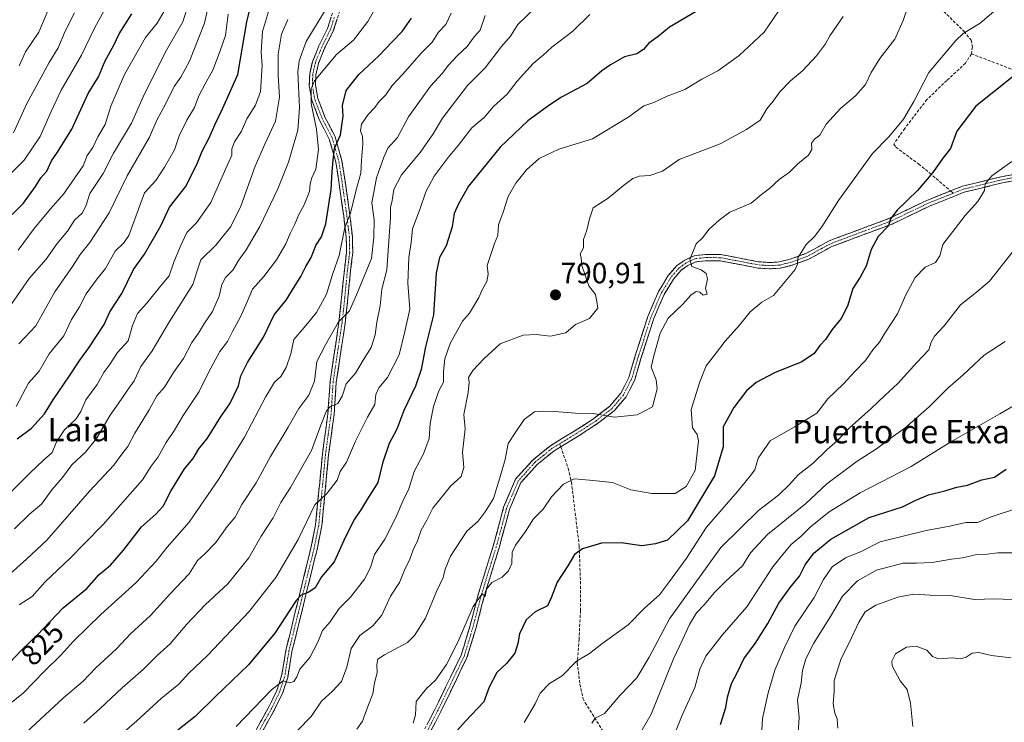
# Model space of a CAD drawing. Units: metres. Extents: x 569916 to 573365, y 4728786 to 4731134.
# Drawn here: x 572495 to 572831, y 4730360 to 4730600 of the extents above; entities that cross this region are included whole.
import ezdxf
from ezdxf.enums import TextEntityAlignment as Align

# ---------------------------------------------------------------- set-up
doc = ezdxf.new("R2010")
doc.units = ezdxf.units.M
doc.header["$MEASUREMENT"] = 0
doc.linetypes.add('TRAZO_Y_PUNTO', pattern=[1, 0.5, -0.25, 0, -0.25])
doc.linetypes.add('TRAZOSX2', pattern=[1.5, 1, -0.5])
for name, color, linetype, lineweight in [('Camino', 19, 'TRAZOSX2', 0), ('Camino Cxs', 19, 'Continuous', 0), ('Camino eje', 19, 'TRAZO_Y_PUNTO', 0), ('Carátula', 7, 'Continuous', 5), ('Curva de nivel maestra', 36, 'Continuous', 30), ('Curva de nivel normal', 36, 'Continuous', 0), ('Punto de cota en terreno', 7, 'Continuous', 0), ('Rótulo de curva de nivel directora', 19, 'Continuous', 0), ('Rótulo de punto de cota en terreno', 19, 'Continuous', 0), ('Senda', 19, 'TRAZOSX2', 0), ('Texto cartográfico', 19, 'Continuous', 0)]:
    doc.layers.add(name, color=color, linetype=linetype, lineweight=lineweight)
doc.styles.add('Arial', font='txt', dxfattribs={"height": 0.2})

# ---------------------------------------------------------------- blocks, each defined once
blk = doc.blocks.new('*U200')
at = {"layer": 'Curva de nivel normal', "color": 36, "linetype": 'Continuous', "lineweight": 0}
blk.add_polyline3d([(572493.14, 4730561.14, 885), (572497.77, 4730571.14, 885), (572505.33, 4730585.14, 885), (572508.42, 4730590.14, 885), (572510.79, 4730595.81, 885), (572513.96, 4730602.14, 885)], dxfattribs=at)
blk = doc.blocks.new('*U208')
at = {"layer": 'Curva de nivel normal', "color": 36, "linetype": 'Continuous', "lineweight": 0}
blk.add_polyline3d([(572504.9, 4730602.81, 890), (572501.78, 4730595.49, 890), (572497.32, 4730588.85, 890), (572495.12, 4730584.08, 890)], dxfattribs=at)
blk = doc.blocks.new('*U210')
at = {"layer": 'Curva de nivel maestra', "color": 36, "linetype": 'Continuous', "lineweight": 30}
blk.add_polyline3d([(572734.42, 4730359.32, 750), (572736.21, 4730365.18, 750), (572736.82, 4730368.66, 750), (572738.18, 4730373.36, 750), (572740.17, 4730377.19, 750), (572742.33, 4730381.78, 750), (572746.28, 4730386.99, 750), (572750.58, 4730393.81, 750), (572754.35, 4730400.78, 750), (572758.18, 4730406.14, 750), (572761.36, 4730409.92, 750), (572763.34, 4730413.8, 750), (572766.31, 4730417.78, 750), (572772.12, 4730422.61, 750), (572785.1, 4730429.94, 750), (572796.47, 4730433.62, 750), (572800.88, 4730435.79, 750), (572805.38, 4730437.66, 750), (572810.99, 4730439.05, 750), (572815.04, 4730440.35, 750), (572818.67, 4730441, 750), (572823.64, 4730442.86, 750), (572827.86, 4730443.75, 750), (572831.94, 4730446.41, 750)], dxfattribs=at)
blk = doc.blocks.new('5PATER')
at = {"layer": 'Carátula', "linetype": 'Continuous', "lineweight": 5}
h = blk.add_hatch(color=250, dxfattribs=at)
edge = h.paths.add_edge_path()
edge.add_ellipse((0, 0.01), major_axis=(-1.33, -1.34), ratio=0.999422, start_angle=0, end_angle=360)

msp = doc.modelspace()

# ---------------------------------------------------------------- linework, layer by layer
at = {"layer": 'Camino', "color": 19, "linetype": 'TRAZOSX2', "lineweight": 0}
for points in [[(572570.1, 4730346.99), (572580.31, 4730365.35), (572583.05, 4730370.99), (572584.67, 4730375.93), (572586.12, 4730384.67), (572594.67, 4730419.55), (572596.27, 4730427.48), (572598.58, 4730451.61), (572600.47, 4730465.34), (572601.2, 4730476.35), (572604.22, 4730496.54), (572605.14, 4730504.95), (572606.07, 4730514.36), (572606.82, 4730520.39), (572606.72, 4730525.58), (572605.85, 4730532.86), (572604.42, 4730542.91), (572603.17, 4730551.17), (572600.93, 4730559.07), (572597.5, 4730565.7), (572594.96, 4730572.31), (572594.09, 4730577.24), (572594.24, 4730581.26), (572595.16, 4730585.44), (572597.41, 4730590.89), (572600.33, 4730596.77), (572602.89, 4730604.72)], [(572604.97, 4730604.21), (572602.31, 4730595.97), (572599.35, 4730590), (572597.2, 4730584.8), (572596.36, 4730580.99), (572596.23, 4730577.38), (572597.03, 4730572.88), (572599.45, 4730566.57), (572602.92, 4730559.86), (572605.26, 4730551.63), (572606.53, 4730543.22), (572607.96, 4730533.14), (572608.85, 4730525.73), (572608.95, 4730520.28), (572608.19, 4730514.13), (572607.26, 4730504.73), (572606.34, 4730496.27), (572603.32, 4730476.12), (572602.6, 4730465.12), (572600.7, 4730451.36), (572598.39, 4730427.16), (572596.76, 4730419.08), (572588.21, 4730384.24), (572586.75, 4730375.42), (572585.03, 4730370.18), (572582.2, 4730364.36), (572572, 4730346.01)], [(572812.91, 4730541.35), (572816.95, 4730542.96), (572830.19, 4730546.2), (572841.2, 4730548.31), (572851, 4730549.1), (572860.76, 4730548.77), (572875.93, 4730547.45), (572895.47, 4730547.58), (572908.7, 4730547.68), (572918.06, 4730546.84)], [(572841.49, 4730546.19), (572830.64, 4730544.11), (572817.61, 4730540.92), (572805.73, 4730536.19), (572792.96, 4730530.05), (572772.39, 4730522.39), (572764.61, 4730518.12), (572758.77, 4730515.99), (572754.77, 4730515), (572751.18, 4730514.79), (572747.15, 4730515.07), (572734.34, 4730517.51), (572729.32, 4730517.56), (572725.98, 4730517.18), (572723.3, 4730515.89), (572721.02, 4730514.28), (572718.33, 4730511.21), (572715.19, 4730506.07), (572711.67, 4730497.82), (572707.29, 4730484.15), (572705.14, 4730476.92), (572702.18, 4730471.14), (572698.14, 4730466.37), (572692.49, 4730462), (572685.81, 4730457.69), (572679.91, 4730454.1)], [(572630.1, 4730351.19), (572636.94, 4730364.47), (572645.91, 4730382.96), (572648.91, 4730392.74), (572651.84, 4730404.04), (572656.86, 4730420.23), (572660.42, 4730433.45), (572664.51, 4730443.06), (572670.34, 4730449.56), (572676.37, 4730454.45), (572684.67, 4730459.5), (572691.25, 4730463.75), (572696.65, 4730467.93), (572700.39, 4730472.34), (572703.14, 4730477.72), (572705.24, 4730484.78), (572709.66, 4730498.57), (572713.28, 4730507.05), (572716.6, 4730512.48), (572719.57, 4730515.89), (572722.21, 4730517.74), (572725.38, 4730519.27), (572729.21, 4730519.7), (572734.55, 4730519.65), (572747.43, 4730517.2), (572751.19, 4730516.93), (572754.45, 4730517.12), (572758.14, 4730518.04), (572763.72, 4730520.08), (572771.5, 4730524.34), (572792.12, 4730532.02), (572804.87, 4730538.15), (572812.91, 4730541.35)], [(572679.91, 4730454.1), (572677.61, 4730452.7), (572671.82, 4730448.01), (572666.34, 4730441.89), (572662.45, 4730432.75), (572658.91, 4730419.63), (572653.9, 4730403.46), (572650.97, 4730392.16), (572647.91, 4730382.18), (572638.85, 4730363.52), (572631.97, 4730350.16)]]:
    msp.add_lwpolyline(points, dxfattribs=at)
at = {"layer": 'Camino Cxs', "color": 19, "linetype": 'Continuous', "lineweight": 0}
for points in [[(572576.23, 4730358.01, 792.26), (572578.27, 4730361.68, 793), (572580.31, 4730365.35, 793.54), (572581.68, 4730368.17, 793.69), (572583.05, 4730370.99, 794.52), (572583.86, 4730373.46, 795.19), (572584.67, 4730375.93, 795.57), (572585.4, 4730380.3, 796.24), (572586.12, 4730384.67, 796.77), (572587.19, 4730389.03, 797.58), (572588.26, 4730393.39, 798.68), (572589.33, 4730397.75, 799.31), (572590.4, 4730402.11, 799.94), (572591.46, 4730406.47, 800.29), (572592.53, 4730410.83, 801.02), (572593.6, 4730415.19, 801.79), (572594.67, 4730419.55, 802.48), (572595.47, 4730423.52, 803.03), (572596.27, 4730427.48, 803.23), (572596.73, 4730432.31, 803.82), (572597.19, 4730437.13, 804.69), (572597.66, 4730441.96, 805.78), (572598.12, 4730446.78, 807.11), (572598.58, 4730451.61, 808.19), (572599.21, 4730456.19, 808.82), (572599.84, 4730460.76, 809.42), (572600.47, 4730465.34, 810), (572600.71, 4730469.01, 810.49), (572600.96, 4730472.68, 810.85), (572601.2, 4730476.35, 811.29), (572601.8, 4730480.39, 811.74), (572602.41, 4730484.43, 812.5), (572603.01, 4730488.46, 813.42), (572603.62, 4730492.5, 814.34), (572604.22, 4730496.54, 815.54), (572604.68, 4730500.75, 816.18), (572605.14, 4730504.95, 816.44), (572605.61, 4730509.66, 816.91), (572606.07, 4730514.36, 817.38), (572606.45, 4730517.38, 817.51), (572606.82, 4730520.39, 817.93), (572606.77, 4730522.99, 818.41), (572606.72, 4730525.58, 818.88), (572606.29, 4730529.22, 819.71), (572605.85, 4730532.86, 820.67), (572605.37, 4730536.21, 821.49), (572604.9, 4730539.56, 822.28), (572604.42, 4730542.91, 823.08), (572603.8, 4730547.04, 823.62), (572603.17, 4730551.17, 824.39), (572602.05, 4730555.12, 825.21), (572600.93, 4730559.07, 825.99), (572599.22, 4730562.39, 827.6), (572597.5, 4730565.7, 828.12), (572596.23, 4730569.01, 828.33), (572594.96, 4730572.31, 830.2), (572594.53, 4730574.78, 830.82), (572594.09, 4730577.24, 831.4), (572594.24, 4730581.26, 831.66), (572595.16, 4730585.44, 831.52), (572596.29, 4730588.17, 831.23), (572597.41, 4730590.89, 831.97), (572598.87, 4730593.83, 832.67), (572600.33, 4730596.77, 832.79), (572601.61, 4730600.75, 833.08)], [(572603.64, 4730600.09, 832.74), (572602.31, 4730595.97, 832.1), (572600.83, 4730592.99, 831.87), (572599.35, 4730590, 831.26), (572598.28, 4730587.4, 830.67), (572597.2, 4730584.8, 830.32), (572596.36, 4730580.99, 829.95), (572596.23, 4730577.38, 829.53), (572597.03, 4730572.88, 828.43), (572598.24, 4730569.73, 827.67), (572599.45, 4730566.57, 827.3), (572601.19, 4730563.22, 826.34), (572602.92, 4730559.86, 825.02), (572604.09, 4730555.75, 824.52), (572605.26, 4730551.63, 823.69), (572605.9, 4730547.43, 822.72), (572606.53, 4730543.22, 821.76), (572607.01, 4730539.86, 820.85), (572607.48, 4730536.5, 820.05), (572607.96, 4730533.14, 819.42), (572608.41, 4730529.44, 819.08), (572608.85, 4730525.73, 818.54), (572608.9, 4730523.01, 818.1), (572608.95, 4730520.28, 817.62), (572608.57, 4730517.21, 817.16), (572608.19, 4730514.13, 816.76), (572607.73, 4730509.43, 816.02), (572607.26, 4730504.73, 815.29), (572606.8, 4730500.5, 814.87), (572606.34, 4730496.27, 814.47), (572605.74, 4730492.24, 813.93), (572605.13, 4730488.21, 813.17), (572604.53, 4730484.18, 812.39), (572603.92, 4730480.15, 811.52), (572603.32, 4730476.12, 810.76), (572603.08, 4730472.45, 810.18), (572602.84, 4730468.79, 809.78), (572602.6, 4730465.12, 809.13), (572601.97, 4730460.53, 808.59), (572601.33, 4730455.95, 808.1), (572600.7, 4730451.36, 807.54), (572600.24, 4730446.52, 806.67), (572599.78, 4730441.68, 805.59), (572599.31, 4730436.84, 804.53), (572598.85, 4730432, 803.67), (572598.39, 4730427.16, 802.83), (572597.58, 4730423.12, 802.35), (572596.76, 4730419.08, 801.97), (572595.69, 4730414.73, 801.47), (572594.62, 4730410.37, 800.76), (572593.55, 4730406.02, 800.04), (572592.49, 4730401.66, 799.32), (572591.42, 4730397.31, 798.79), (572590.35, 4730392.95, 798.25), (572589.28, 4730388.6, 797.32), (572588.21, 4730384.24, 796.4), (572587.48, 4730379.83, 795.66), (572586.75, 4730375.42, 795.05), (572585.89, 4730372.8, 794.7), (572585.03, 4730370.18, 794.11), (572583.62, 4730367.27, 793.48), (572582.2, 4730364.36, 793.08), (572580.16, 4730360.69, 792.68), (572578.12, 4730357.02, 792.01)], [(572634.66, 4730360.04, 777.83), (572636.94, 4730364.47, 777.76), (572638.73, 4730368.17, 778.03), (572640.53, 4730371.87, 778.24), (572642.32, 4730375.56, 778.32), (572644.12, 4730379.26, 778.83), (572645.91, 4730382.96, 779.05), (572646.91, 4730386.22, 779.17), (572647.91, 4730389.48, 779.55), (572648.91, 4730392.74, 779.94), (572649.89, 4730396.51, 780.08), (572650.86, 4730400.27, 779.98), (572651.84, 4730404.04, 779.93), (572653.1, 4730408.09, 780.25), (572654.35, 4730412.14, 781.12), (572655.61, 4730416.18, 781.29), (572656.86, 4730420.23, 781.44), (572658.05, 4730424.64, 782.15), (572659.23, 4730429.04, 782.71), (572660.42, 4730433.45, 782.6), (572661.78, 4730436.65, 782.45), (572663.15, 4730439.86, 782.73), (572664.51, 4730443.06, 782.83), (572667.43, 4730446.31, 782.6), (572670.34, 4730449.56, 782.5), (572673.36, 4730452.01, 782.37), (572676.37, 4730454.45, 782.5), (572680.52, 4730456.98, 782.79), (572684.67, 4730459.5, 783.54), (572687.96, 4730461.63, 784), (572691.25, 4730463.75, 784.55), (572693.95, 4730465.84, 785.07), (572696.65, 4730467.93, 785.42), (572698.52, 4730470.14, 785.84), (572700.39, 4730472.34, 786.09), (572701.77, 4730475.03, 786.21), (572703.14, 4730477.72, 786.32), (572704.19, 4730481.25, 786.39), (572705.24, 4730484.78, 786.29), (572706.71, 4730489.38, 785.82), (572708.19, 4730493.97, 785.69), (572709.66, 4730498.57, 785.88), (572711.47, 4730502.81, 785.76), (572713.28, 4730507.05, 785.91), (572714.94, 4730509.77, 785.95), (572716.6, 4730512.48, 786.05), (572719.57, 4730515.89, 785.66), (572722.21, 4730517.74, 785.28), (572725.38, 4730519.27, 784.72), (572729.21, 4730519.7, 784.13), (572731.88, 4730519.68, 783.73), (572734.55, 4730519.65, 783.3), (572738.84, 4730518.83, 782.51), (572743.14, 4730518.02, 781.91), (572747.43, 4730517.2, 781.51), (572751.19, 4730516.93, 781.08), (572754.45, 4730517.12, 780.67), (572758.14, 4730518.04, 780.26), (572760.93, 4730519.06, 780.04), (572763.72, 4730520.08, 779.67), (572767.61, 4730522.21, 778.78), (572771.5, 4730524.34, 778.26), (572775.62, 4730525.88, 777.45), (572779.75, 4730527.41, 776.61), (572783.87, 4730528.95, 776.09), (572788, 4730530.48, 775.69), (572792.12, 4730532.02, 774.9), (572796.37, 4730534.06, 774.46), (572800.62, 4730536.11, 774.06), (572804.87, 4730538.15, 773.46), (572808.89, 4730539.75, 772.93), (572812.91, 4730541.35, 772.19), (572816.95, 4730542.96, 771.18), (572821.36, 4730544.04, 770.49), (572825.78, 4730545.12, 770.04), (572830.19, 4730546.2, 769.49), (572833.86, 4730546.9, 769)], [(572834.26, 4730544.8, 768.83), (572830.64, 4730544.11, 769.26), (572826.3, 4730543.05, 769.64), (572821.95, 4730541.98, 770.22), (572817.61, 4730540.92, 771.09), (572813.65, 4730539.34, 771.89), (572809.69, 4730537.77, 772.46), (572805.73, 4730536.19, 773.2), (572801.47, 4730534.14, 773.75), (572797.22, 4730532.1, 774.05), (572792.96, 4730530.05, 774.58), (572788.85, 4730528.52, 775.21), (572784.73, 4730526.99, 775.64), (572780.62, 4730525.45, 776.43), (572776.5, 4730523.92, 777.33), (572772.39, 4730522.39, 778.07), (572768.5, 4730520.26, 778.75), (572764.61, 4730518.12, 779.4), (572761.69, 4730517.06, 779.76), (572758.77, 4730515.99, 780.07), (572754.77, 4730515, 780.56), (572751.18, 4730514.79, 781.1), (572747.15, 4730515.07, 781.57), (572742.88, 4730515.88, 781.93), (572738.61, 4730516.7, 782.54), (572734.34, 4730517.51, 783.24), (572731.83, 4730517.54, 783.68), (572729.32, 4730517.56, 784.12), (572725.98, 4730517.18, 784.76), (572723.3, 4730515.89, 785.2), (572721.02, 4730514.28, 785.41), (572718.33, 4730511.21, 785.71), (572716.76, 4730508.64, 785.64), (572715.19, 4730506.07, 785.77), (572713.43, 4730501.95, 785.7), (572711.67, 4730497.82, 785.83), (572710.21, 4730493.26, 785.58), (572708.75, 4730488.71, 785.61), (572707.29, 4730484.15, 785.93), (572706.22, 4730480.54, 786.2), (572705.14, 4730476.92, 786.16), (572703.66, 4730474.03, 786.04), (572702.18, 4730471.14, 785.86), (572700.16, 4730468.76, 785.63), (572698.14, 4730466.37, 785.23), (572695.32, 4730464.19, 784.87), (572692.49, 4730462, 784.29), (572689.15, 4730459.85, 783.81), (572685.81, 4730457.69, 783.33), (572681.71, 4730455.2, 782.44), (572677.61, 4730452.7, 782.15), (572674.72, 4730450.36, 782.12), (572671.82, 4730448.01, 782.24), (572669.08, 4730444.95, 782.41), (572666.34, 4730441.89, 782.53), (572664.4, 4730437.32, 782.42), (572662.45, 4730432.75, 782.02), (572661.27, 4730428.38, 781.95), (572660.09, 4730424, 781.81), (572658.91, 4730419.63, 781.07), (572657.66, 4730415.59, 780.81), (572656.41, 4730411.55, 780.48), (572655.15, 4730407.5, 779.96), (572653.9, 4730403.46, 779.7), (572652.92, 4730399.69, 779.71), (572651.95, 4730395.93, 779.58), (572650.97, 4730392.16, 779.63), (572649.95, 4730388.83, 779.47), (572648.93, 4730385.51, 779.15), (572647.91, 4730382.18, 778.77), (572646.1, 4730378.45, 778.51), (572644.29, 4730374.72, 777.77), (572642.47, 4730370.98, 777.62), (572640.66, 4730367.25, 777.62), (572638.85, 4730363.52, 777.37), (572637.13, 4730360.18, 777.4), (572635.41, 4730356.84, 777.21)]]:
    msp.add_polyline3d(points, dxfattribs=at)
at = {"layer": 'Camino eje', "color": 19, "linetype": 'TRAZO_Y_PUNTO', "lineweight": 0}
for points in [[(572602.65, 4730600.49), (572601.32, 4730596.37), (572599.84, 4730593.39), (572598.38, 4730590.45), (572596.18, 4730585.12), (572595.3, 4730581.13), (572595.24, 4730579.32), (572595.16, 4730577.31), (572595.6, 4730574.85), (572596, 4730572.6), (572597.27, 4730569.29), (572598.48, 4730566.14), (572601.93, 4730559.47), (572603.1, 4730555.35), (572604.22, 4730551.4), (572605.48, 4730543.07), (572606.19, 4730538.04), (572606.91, 4730533), (572607.34, 4730529.36), (572607.79, 4730525.66), (572607.84, 4730523.06), (572607.89, 4730520.34), (572607.51, 4730517.26), (572607.13, 4730514.25), (572606.2, 4730504.84), (572605.74, 4730500.64), (572605.28, 4730496.41), (572603.77, 4730486.33), (572602.26, 4730476.24), (572601.9, 4730470.73), (572601.54, 4730465.23), (572600.59, 4730458.35), (572599.64, 4730451.49), (572598.49, 4730439.42), (572597.33, 4730427.32), (572595.72, 4730419.32), (572591.44, 4730401.9), (572587.17, 4730384.46), (572585.71, 4730375.68), (572584.04, 4730370.59), (572581.26, 4730364.86), (572571.05, 4730346.5)], [(572920.89, 4730544.66), (572917.83, 4730545.79), (572913.15, 4730546.21), (572908.66, 4730546.61), (572895.48, 4730546.51), (572875.89, 4730546.38), (572860.7, 4730547.7), (572855.91, 4730547.87), (572851.03, 4730548.03), (572841.35, 4730547.25), (572830.42, 4730545.16), (572817.28, 4730541.94), (572813.82, 4730540.56)], [(572813.82, 4730540.56), (572805.3, 4730537.17), (572792.54, 4730531.04), (572771.95, 4730523.37), (572768.06, 4730521.24), (572764.17, 4730519.1), (572761.25, 4730518.04), (572758.46, 4730517.02), (572756.61, 4730516.56), (572754.61, 4730516.06), (572751.19, 4730515.86), (572749.17, 4730516), (572747.29, 4730516.14), (572734.45, 4730518.58), (572729.27, 4730518.63), (572727.6, 4730518.44), (572725.68, 4730518.23), (572722.76, 4730516.82), (572721.62, 4730516.01), (572720.3, 4730515.09), (572718.81, 4730513.38), (572717.47, 4730511.85), (572714.24, 4730506.56), (572710.67, 4730498.2), (572706.27, 4730484.47), (572704.14, 4730477.32), (572702.77, 4730474.63), (572701.29, 4730471.74), (572697.4, 4730467.15), (572691.87, 4730462.88), (572685.24, 4730458.6), (572679.55, 4730455.13)], [(572679.55, 4730455.13), (572676.99, 4730453.58), (572674.1, 4730451.23), (572671.08, 4730448.79), (572668.34, 4730445.73), (572665.43, 4730442.48), (572661.44, 4730433.1), (572659.66, 4730426.49), (572657.89, 4730419.93), (572652.87, 4730403.75), (572649.94, 4730392.45), (572646.91, 4730382.57), (572642.38, 4730373.24), (572637.9, 4730364), (572631.04, 4730350.68)]]:
    msp.add_lwpolyline(points, dxfattribs=at)
at = {"layer": 'Curva de nivel maestra', "color": 36, "linetype": 'Continuous', "lineweight": 30}
for points in [[(572494.42, 4730456.77, 850), (572499.32, 4730460.44, 850), (572503.73, 4730465.37, 850), (572506.68, 4730470.11, 850), (572512.26, 4730478.25, 850), (572515.81, 4730483.64, 850), (572518.93, 4730487.8, 850), (572524.07, 4730495.8, 850), (572526.07, 4730500.13, 850), (572530.2, 4730506.41, 850), (572534.09, 4730514.58, 850), (572537.88, 4730519.74, 850), (572543.47, 4730529.5, 850), (572546.46, 4730535.82, 850), (572551.83, 4730542.78, 850), (572555.74, 4730550.36, 850), (572557.53, 4730554.95, 850), (572559.98, 4730559.47, 850), (572561.96, 4730564.1, 850), (572564.54, 4730569.4, 850), (572569.74, 4730581.07, 850), (572572.82, 4730599.01, 850), (572575.08, 4730608.6, 850)], [(572491.72, 4730380.33, 825), (572496.12, 4730384.89, 825), (572501.26, 4730389.83, 825), (572510.09, 4730399.19, 825), (572518.23, 4730405.73, 825), (572522.42, 4730410.48, 825), (572526.26, 4730413.66, 825), (572530.73, 4730418.77, 825), (572536.82, 4730426.73, 825), (572541.73, 4730431.05, 825), (572544.26, 4730433.84, 825), (572546.91, 4730438.9, 825), (572551.57, 4730446.51, 825), (572554.44, 4730450.12, 825), (572556.41, 4730453.41, 825), (572559.35, 4730457.06, 825), (572563.78, 4730464.22, 825), (572566.98, 4730468.74, 825), (572569.96, 4730474.84, 825), (572570.79, 4730478.27, 825), (572573.08, 4730482.8, 825), (572578.44, 4730491.46, 825), (572582.1, 4730499.13, 825), (572586.25, 4730504.13, 825), (572589.25, 4730509.13, 825), (572591.22, 4730512.13, 825), (572592.95, 4730515.55, 825), (572594.72, 4730518.69, 825), (572596.4, 4730522.73, 825), (572598.33, 4730525.68, 825), (572599.71, 4730530.13, 825), (572601.57, 4730541.8, 825), (572601.87, 4730547.82, 825), (572602.22, 4730551.87, 825), (572602.71, 4730555.82, 825), (572604.74, 4730560.47, 825), (572605.7, 4730566.81, 825), (572605.46, 4730570.48, 825), (572606.71, 4730575.63, 825), (572611, 4730581.08, 825), (572617.89, 4730587.39, 825), (572622.34, 4730592.17, 825), (572625.85, 4730595.76, 825), (572628.97, 4730600.33, 825)], [(572492.69, 4730533.36, 875), (572496.56, 4730537.16, 875), (572500.68, 4730542.89, 875), (572502.46, 4730545.8, 875), (572504.5, 4730548.13, 875), (572506.11, 4730551.59, 875), (572508.14, 4730554.63, 875), (572513.06, 4730562.45, 875), (572518.71, 4730574.58, 875), (572522.23, 4730580.33, 875), (572524.43, 4730585.79, 875), (572527.47, 4730591.06, 875), (572529.27, 4730594.91, 875), (572533.6, 4730601.72, 875)], [(572726.08, 4730602.6, 800), (572717.05, 4730597.17, 800), (572713.19, 4730594, 800), (572709.93, 4730591.75, 800), (572708.14, 4730589.58, 800), (572705.91, 4730588.08, 800), (572701.7, 4730587.14, 800), (572696.87, 4730584.36, 800), (572693.93, 4730582.37, 800), (572688.93, 4730578.02, 800), (572679.93, 4730573.25, 800), (572675.37, 4730570.18, 800), (572668.65, 4730565.28, 800), (572659.21, 4730556.3, 800), (572648.38, 4730542.94, 800), (572645.07, 4730536.95, 800), (572643.54, 4730533.63, 800), (572642.86, 4730529.13, 800), (572640.84, 4730522.6, 800), (572638.53, 4730518.67, 800), (572637.4, 4730513.27, 800), (572636.51, 4730499.13, 800), (572633.74, 4730488.13, 800), (572632.27, 4730480.47, 800), (572630.38, 4730474.8, 800), (572626.33, 4730466.47, 800), (572623.97, 4730460.13, 800), (572621.38, 4730455.22, 800), (572619.12, 4730448.47, 800), (572617.55, 4730441.88, 800), (572613.92, 4730436.33, 800), (572611.97, 4730432.91, 800), (572609.52, 4730429.39, 800), (572606.48, 4730423.39, 800), (572602.56, 4730414.86, 800), (572598.33, 4730409.73, 800), (572596.17, 4730405.96, 800), (572593.93, 4730404.52, 800), (572591.39, 4730403.47, 800), (572589.62, 4730401.71, 800), (572582.37, 4730390.55, 800), (572573.36, 4730379.67, 800), (572562.04, 4730368.85, 800), (572555.14, 4730362.13, 800), (572549.3, 4730357.47, 800)], [(572840.49, 4730585.41, 775), (572821.52, 4730570.28, 775), (572815.03, 4730561.8, 775), (572812.93, 4730555.82, 775), (572810.23, 4730552.55, 775), (572806.92, 4730547.65, 775), (572801.62, 4730541.45, 775), (572794.68, 4730534.8, 775), (572792.42, 4730531.8, 775), (572791.69, 4730529.47, 775), (572788.26, 4730525.8, 775), (572785.8, 4730521.37, 775), (572784.17, 4730515.75, 775), (572782.12, 4730511.89, 775), (572779.6, 4730508.13, 775), (572777.76, 4730502.04, 775), (572775.54, 4730497.79, 775), (572772.52, 4730494.09, 775), (572770.27, 4730490.64, 775), (572768.33, 4730488.64, 775), (572766.43, 4730485.91, 775), (572762.23, 4730483.03, 775), (572752.79, 4730479.35, 775), (572746.59, 4730476.04, 775), (572743.26, 4730473.13, 775), (572739.01, 4730467.5, 775), (572735.36, 4730460.92, 775), (572735.28, 4730457.72, 775), (572735.33, 4730454.03, 775), (572732.39, 4730444.14, 775), (572723.18, 4730428.88, 775), (572716.37, 4730422.23, 775), (572712.21, 4730420.94, 775), (572707.6, 4730420.32, 775), (572700.56, 4730421.32, 775), (572693.8, 4730421.18, 775), (572687.31, 4730419.25, 775), (572684.66, 4730417.34, 775), (572682.28, 4730413.49, 775), (572678.67, 4730407.91, 775), (572676.67, 4730402.54, 775), (572675.43, 4730399.81, 775), (572671.22, 4730397.78, 775), (572668.16, 4730395.07, 775), (572665.79, 4730390.32, 775), (572665.31, 4730386.95, 775), (572664.29, 4730383.67, 775), (572661.4, 4730380.13, 775), (572658.05, 4730377.13, 775), (572655.45, 4730372.13, 775), (572653.68, 4730367.13, 775), (572647.4, 4730360.47, 775), (572643.55, 4730356.13, 775)]]:
    msp.add_polyline3d(points, dxfattribs=at)
at = {"layer": 'Curva de nivel normal', "color": 36, "linetype": 'Continuous', "lineweight": 0}
for points in [[(572495.03, 4730489.26, 860), (572500.79, 4730495.37, 860), (572507.23, 4730506.92, 860), (572513.31, 4730515.61, 860), (572515.94, 4730519.66, 860), (572519.2, 4730523.77, 860), (572525.84, 4730533.88, 860), (572532.02, 4730546.47, 860), (572539.63, 4730559.69, 860), (572542.11, 4730565.49, 860), (572545.04, 4730570.94, 860), (572548, 4730576.95, 860), (572550.3, 4730580.14, 860), (572553.25, 4730585.59, 860), (572558.36, 4730598.6, 860), (572561.38, 4730612.31, 860)], [(572489.31, 4730498.14, 865), (572498.52, 4730511.47, 865), (572504.32, 4730518.13, 865), (572508.12, 4730523.41, 865), (572511.59, 4730527.58, 865), (572513.99, 4730531.41, 865), (572516.58, 4730533.8, 865), (572517.85, 4730536.13, 865), (572519.27, 4730540.47, 865), (572523.82, 4730547.36, 865), (572527.32, 4730554.23, 865), (572533.42, 4730564.51, 865), (572537.39, 4730573.51, 865), (572544.88, 4730588.62, 865), (572551, 4730599.07, 865), (572553.54, 4730607.46, 865)], [(572610.33, 4730357.75, 785), (572612.23, 4730360.47, 785), (572614.04, 4730365.47, 785), (572615.78, 4730369.78, 785), (572616.38, 4730373.61, 785), (572617.22, 4730376.96, 785), (572617.2, 4730379.68, 785), (572617.54, 4730381.61, 785), (572619.8, 4730383.14, 785), (572627.59, 4730387.31, 785), (572630.05, 4730389.68, 785), (572633.81, 4730395.59, 785), (572637.49, 4730404.72, 785), (572639.84, 4730409.47, 785), (572640.48, 4730412.38, 785), (572642.27, 4730416.79, 785), (572647.89, 4730425.27, 785), (572651.76, 4730428.69, 785), (572654.17, 4730431.94, 785), (572656.98, 4730436.47, 785), (572659.13, 4730443.47, 785), (572660.92, 4730449.8, 785), (572661.93, 4730455.24, 785), (572664.32, 4730458.89, 785), (572667.44, 4730463.37, 785), (572670.95, 4730466.02, 785), (572674.16, 4730466.2, 785), (572677.92, 4730466.16, 785), (572684.98, 4730465.52, 785), (572690.96, 4730465.46, 785), (572698.29, 4730464.17, 785), (572705.93, 4730465.04, 785), (572711.21, 4730467.74, 785), (572712.8, 4730473.85, 785), (572712.46, 4730476.91, 785), (572710.81, 4730481.24, 785), (572711.73, 4730485.13, 785), (572713.83, 4730492.8, 785), (572716.62, 4730498.01, 785), (572721.54, 4730502.7, 785), (572724.27, 4730505.83, 785), (572726.14, 4730507.09, 785), (572727.41, 4730506.82, 785), (572728.52, 4730505.84, 785), (572729.87, 4730506.09, 785), (572729.35, 4730508.13, 785), (572729.97, 4730511.37, 785), (572729.57, 4730513.22, 785), (572727.8, 4730514.49, 785), (572724.59, 4730515.58, 785), (572723.96, 4730517.95, 785), (572726.12, 4730523.35, 785), (572728.27, 4730525.35, 785), (572730.6, 4730528.32, 785), (572733.94, 4730531.44, 785), (572737.6, 4730534.11, 785), (572744.94, 4730537.22, 785), (572748.41, 4730540.19, 785), (572751.16, 4730542.21, 785), (572754.41, 4730545.26, 785), (572757.94, 4730547.73, 785), (572760.76, 4730550.64, 785), (572764.48, 4730553.53, 785), (572765.63, 4730555.51, 785), (572765.52, 4730557.61, 785), (572766.46, 4730558.99, 785), (572768.31, 4730560.35, 785), (572770.5, 4730564.14, 785), (572775.34, 4730569.48, 785), (572780.53, 4730573.77, 785), (572783.95, 4730577.66, 785), (572785.86, 4730581.77, 785), (572788.78, 4730586.48, 785), (572793.89, 4730593.14, 785), (572796.7, 4730599.44, 785), (572800.27, 4730609.93, 785)], [(572490.44, 4730545.44, 880), (572496.8, 4730551.8, 880), (572502.33, 4730559.93, 880), (572506.06, 4730568.47, 880), (572509.44, 4730575.71, 880), (572516.33, 4730587.64, 880), (572520.78, 4730596.84, 880), (572525.63, 4730605.68, 880)], [(572581.24, 4730605.94, 845), (572578.18, 4730595.74, 845), (572577.68, 4730588.7, 845), (572578, 4730584.12, 845), (572577.43, 4730575.33, 845), (572575.8, 4730570.59, 845), (572572.78, 4730566, 845), (572570.99, 4730561.78, 845), (572568.64, 4730558.05, 845), (572567.67, 4730555.74, 845), (572567.63, 4730553.53, 845), (572565.58, 4730549.02, 845), (572560.55, 4730537.46, 845), (572555.66, 4730530.49, 845), (572552.3, 4730527.2, 845), (572550.1, 4730522.27, 845), (572547.84, 4730517.05, 845), (572546.3, 4730512.35, 845), (572543.33, 4730508.88, 845), (572538.69, 4730503.13, 845), (572535.53, 4730499.55, 845), (572533.75, 4730495.47, 845), (572532.26, 4730490.23, 845), (572528.71, 4730486.23, 845), (572526.19, 4730482.36, 845), (572523.99, 4730479.47, 845), (572521.68, 4730475.36, 845), (572517.86, 4730470.09, 845), (572516.15, 4730466.07, 845), (572514.44, 4730463.47, 845), (572510.62, 4730459.86, 845), (572507.91, 4730455.82, 845), (572506.34, 4730452.13, 845), (572503.42, 4730449.47, 845), (572498.89, 4730445.19, 845), (572492.01, 4730438.37, 845)], [(572517.21, 4730359.87, 810), (572522.77, 4730364.8, 810), (572530.22, 4730371.84, 810), (572537.59, 4730378.27, 810), (572542.26, 4730382.91, 810), (572546.61, 4730386.85, 810), (572552.32, 4730393.55, 810), (572558.61, 4730400.18, 810), (572566.26, 4730407.39, 810), (572573.45, 4730416.23, 810), (572577.68, 4730423.61, 810), (572581.82, 4730429.8, 810), (572584.38, 4730435.13, 810), (572587.65, 4730440.23, 810), (572594.87, 4730452.85, 810), (572598, 4730461.46, 810), (572599.96, 4730466.37, 810), (572601.32, 4730467.82, 810), (572603.88, 4730468.83, 810), (572605.33, 4730471.34, 810), (572606.74, 4730475.51, 810), (572609.93, 4730479.23, 810), (572612.54, 4730483.66, 810), (572615.22, 4730487.9, 810), (572616.64, 4730492.31, 810), (572617.11, 4730496.65, 810), (572618.27, 4730502.14, 810), (572618.81, 4730507.86, 810), (572620.62, 4730514.47, 810), (572621.81, 4730532.32, 810), (572621.85, 4730535.76, 810), (572622.44, 4730538.13, 810), (572622.92, 4730541.8, 810), (572625.63, 4730546.8, 810), (572631.91, 4730554.51, 810), (572636.38, 4730560.78, 810), (572639.62, 4730566.21, 810), (572648.11, 4730577.3, 810), (572654.08, 4730583.39, 810), (572659.69, 4730590.57, 810), (572662.75, 4730594.12, 810), (572665.32, 4730598.14, 810), (572671.17, 4730603.81, 810)], [(572830.79, 4730605.2, 780), (572823.02, 4730598.63, 780), (572817.2, 4730595.1, 780), (572814.77, 4730592.71, 780), (572805.53, 4730581.81, 780), (572800.41, 4730571.81, 780), (572796.9, 4730565.81, 780), (572791.84, 4730559.8, 780), (572786.31, 4730554.13, 780), (572774.72, 4730538.06, 780), (572769.01, 4730529.06, 780), (572766.53, 4730525.78, 780), (572763.61, 4730523.13, 780), (572760.82, 4730518.57, 780), (572760.65, 4730516.38, 780), (572759.89, 4730514.56, 780), (572752.53, 4730505.73, 780), (572748.58, 4730503.36, 780), (572744.55, 4730500.11, 780), (572740.95, 4730495.54, 780), (572736.06, 4730490.13, 780), (572732.77, 4730485.8, 780), (572729.49, 4730481.75, 780), (572727.39, 4730476.27, 780), (572724.44, 4730466.75, 780), (572724.85, 4730460.54, 780), (572726.44, 4730458.23, 780), (572726.92, 4730456.12, 780), (572725.79, 4730445.97, 780), (572722.71, 4730440.52, 780), (572719, 4730438.18, 780), (572710.99, 4730438.19, 780), (572703.82, 4730439.46, 780), (572697.6, 4730441.86, 780), (572689.76, 4730442.7, 780), (572684.52, 4730443.14, 780), (572680.81, 4730441.29, 780), (572676.73, 4730437, 780), (572673.93, 4730432.8, 780), (572670.59, 4730429.56, 780), (572667.85, 4730425.14, 780), (572664.43, 4730420.54, 780), (572663.35, 4730418.11, 780), (572663.21, 4730414.29, 780), (572662.12, 4730411.75, 780), (572659.89, 4730409.61, 780), (572656.45, 4730407.75, 780), (572654.56, 4730405.47, 780), (572654.12, 4730402.99, 780), (572653.07, 4730403.89, 780), (572649.98, 4730399.65, 780), (572644.77, 4730387.43, 780), (572640.9, 4730379.79, 780), (572637.15, 4730374.47, 780), (572634.25, 4730371.8, 780), (572632.58, 4730369.8, 780), (572630.59, 4730367.18, 780), (572630.31, 4730362.66, 780), (572629.57, 4730359.82, 780)], [(572642.52, 4730601.99, 820), (572640.67, 4730598.14, 820), (572638.24, 4730595.48, 820), (572636.09, 4730592.14, 820), (572632.42, 4730588.48, 820), (572625.89, 4730581.1, 820), (572622.4, 4730577.32, 820), (572620.24, 4730574.1, 820), (572617.91, 4730571.81, 820), (572616.5, 4730569.81, 820), (572614.19, 4730567.48, 820), (572611.88, 4730564.14, 820), (572611.55, 4730561.83, 820), (572612.29, 4730559.98, 820), (572612.43, 4730557.3, 820), (572611.94, 4730551.84, 820), (572611.67, 4730547.38, 820), (572610.03, 4730541.27, 820), (572608.21, 4730533.83, 820), (572606.29, 4730528.84, 820), (572604.33, 4730519.38, 820), (572602.16, 4730513.16, 820), (572600, 4730506.13, 820), (572596.61, 4730499.9, 820), (572592.34, 4730494.74, 820), (572588.88, 4730490.7, 820), (572587.76, 4730485.84, 820), (572586.25, 4730481.17, 820), (572584.37, 4730478.07, 820), (572582.29, 4730476.1, 820), (572579.13, 4730470.98, 820), (572572.01, 4730457.4, 820), (572566.49, 4730448.55, 820), (572563.34, 4730443.28, 820), (572553.08, 4730428.4, 820), (572545.67, 4730419.81, 820), (572541.9, 4730415.04, 820), (572535, 4730407.77, 820), (572522.93, 4730396.86, 820), (572513.59, 4730387.7, 820), (572509.48, 4730383.16, 820), (572503.62, 4730377.44, 820), (572496.64, 4730370.12, 820), (572489.04, 4730364.12, 820)], [(572599.29, 4730602.57, 835), (572593, 4730592.36, 835), (572590.6, 4730585.69, 835), (572590.21, 4730581.99, 835), (572590.8, 4730569.69, 835), (572590.2, 4730562.14, 835), (572587.05, 4730551.13, 835), (572583.41, 4730542.13, 835), (572577.24, 4730529.25, 835), (572572.6, 4730521.28, 835), (572569.97, 4730517.64, 835), (572567.99, 4730514.35, 835), (572565.47, 4730511.86, 835), (572564.24, 4730509.47, 835), (572563.35, 4730505.47, 835), (572561.05, 4730500.22, 835), (572558.4, 4730496.24, 835), (572556.26, 4730492.8, 835), (572554.08, 4730489.7, 835), (572551.14, 4730484.25, 835), (572547.83, 4730479.47, 835), (572544.68, 4730474.47, 835), (572542.06, 4730471.43, 835), (572539.44, 4730466.64, 835), (572534.58, 4730458.76, 835), (572532.2, 4730454.13, 835), (572530.1, 4730451.55, 835), (572527.38, 4730447.81, 835), (572519.25, 4730439.09, 835), (572504.61, 4730422.27, 835), (572497.67, 4730415.78, 835), (572492.11, 4730410.85, 835)], [(572654.16, 4730601.2, 815), (572652.37, 4730596.25, 815), (572650.37, 4730593.94, 815), (572648, 4730590.68, 815), (572644.68, 4730587.59, 815), (572641.53, 4730584.14, 815), (572639.54, 4730581.48, 815), (572635.5, 4730577.14, 815), (572627.95, 4730566.58, 815), (572624.24, 4730559.55, 815), (572620.87, 4730555.89, 815), (572619.6, 4730552.82, 815), (572617, 4730545.88, 815), (572615.48, 4730537.29, 815), (572616.2, 4730531.52, 815), (572616.18, 4730525.61, 815), (572615.35, 4730518.32, 815), (572610.57, 4730506.72, 815), (572607.82, 4730500.42, 815), (572604.1, 4730496.68, 815), (572599.59, 4730488.85, 815), (572596.71, 4730483.14, 815), (572595.92, 4730476.47, 815), (572593.94, 4730471.74, 815), (572590.5, 4730467.2, 815), (572586.87, 4730460.81, 815), (572580.83, 4730450.76, 815), (572575.95, 4730441.78, 815), (572571.14, 4730434.44, 815), (572568.78, 4730430.11, 815), (572566.05, 4730426.91, 815), (572562.26, 4730421.44, 815), (572558.52, 4730417.55, 815), (572555.99, 4730415.27, 815), (572553.17, 4730410.78, 815), (572546.51, 4730403.82, 815), (572539.9, 4730396.58, 815), (572533.11, 4730390.34, 815), (572528.33, 4730385.21, 815), (572521.22, 4730378.69, 815), (572516.94, 4730374.19, 815), (572510.24, 4730368.47, 815), (572492.91, 4730352.46, 815)], [(572494.04, 4730467.84, 855), (572498.26, 4730475.78, 855), (572501.95, 4730479.93, 855), (572505.3, 4730485.8, 855), (572510.37, 4730491.88, 855), (572513.02, 4730497.47, 855), (572515.75, 4730501.8, 855), (572517.99, 4730506.21, 855), (572521.78, 4730511.43, 855), (572524.54, 4730514.88, 855), (572527.85, 4730520.8, 855), (572530.84, 4730523.69, 855), (572532.59, 4730526.2, 855), (572537.93, 4730540.76, 855), (572541.8, 4730544.86, 855), (572544.68, 4730549.44, 855), (572548.14, 4730555.34, 855), (572549.76, 4730560.14, 855), (572552.34, 4730565.48, 855), (572554.94, 4730569.81, 855), (572556.42, 4730573.84, 855), (572558.55, 4730577.94, 855), (572561.23, 4730582.51, 855), (572563.75, 4730589.14, 855), (572565.57, 4730594.43, 855), (572566.4, 4730601.64, 855)], [(572494.8, 4730521.17, 870), (572500.24, 4730528.49, 870), (572505.85, 4730535.29, 870), (572510.28, 4730540.21, 870), (572517, 4730549.88, 870), (572518.3, 4730553.47, 870), (572520.3, 4730556.13, 870), (572521.95, 4730559.8, 870), (572524.45, 4730564.06, 870), (572526.38, 4730570.26, 870), (572531.02, 4730581.11, 870), (572538.25, 4730593.65, 870), (572542.21, 4730598.58, 870), (572544.61, 4730602.7, 870)], [(572495.06, 4730400.14, 830), (572499.59, 4730403.07, 830), (572503.93, 4730407.89, 830), (572512.59, 4730416.17, 830), (572517.28, 4730421.02, 830), (572523.82, 4730427.53, 830), (572537.22, 4730442.8, 830), (572540.2, 4730447.51, 830), (572542.56, 4730450.65, 830), (572545.26, 4730455.51, 830), (572548.17, 4730459.8, 830), (572551.12, 4730464.8, 830), (572556.49, 4730472.96, 830), (572559.72, 4730479.44, 830), (572563.64, 4730486.63, 830), (572566.22, 4730490.02, 830), (572567.92, 4730493.43, 830), (572570.66, 4730498.37, 830), (572572.94, 4730503.56, 830), (572574.68, 4730507.8, 830), (572578.62, 4730512.13, 830), (572582.89, 4730517.8, 830), (572586.13, 4730523.32, 830), (572587.59, 4730526.89, 830), (572589.23, 4730529.99, 830), (572590.68, 4730533.49, 830), (572592.38, 4730536.56, 830), (572594.15, 4730541.16, 830), (572594.43, 4730543.81, 830), (572595.02, 4730545.8, 830), (572596.38, 4730548.8, 830), (572597.3, 4730555.47, 830), (572596.6, 4730562.47, 830), (572594.7, 4730571.17, 830), (572594.77, 4730576.17, 830), (572595.92, 4730578.88, 830), (572603.38, 4730587.95, 830), (572609.16, 4730592.76, 830), (572614.12, 4730599.11, 830), (572616.47, 4730603.34, 830)], [(572689.86, 4730601.55, 805), (572684.04, 4730595.81, 805), (572676.9, 4730590.45, 805), (572673.96, 4730587.7, 805), (572670.5, 4730584.82, 805), (572665.07, 4730578.77, 805), (572661.59, 4730574.42, 805), (572656.93, 4730570.11, 805), (572653.83, 4730566.44, 805), (572649.57, 4730562.87, 805), (572644.92, 4730556.8, 805), (572641.54, 4730552.8, 805), (572636.68, 4730546.37, 805), (572633.86, 4730541.08, 805), (572631.97, 4730535.37, 805), (572629.32, 4730528.47, 805), (572628.88, 4730523.75, 805), (572628.08, 4730518.61, 805), (572627.78, 4730509.89, 805), (572628.39, 4730501.01, 805), (572626.76, 4730493.37, 805), (572624.73, 4730485.45, 805), (572620.84, 4730477.71, 805), (572617.88, 4730474.22, 805), (572616.87, 4730471.91, 805), (572616.44, 4730468.56, 805), (572613.92, 4730464.22, 805), (572609.87, 4730456.04, 805), (572606.82, 4730448.8, 805), (572604.67, 4730445.71, 805), (572603.59, 4730442.72, 805), (572600.26, 4730438.28, 805), (572595.98, 4730434.29, 805), (572590.3, 4730422.46, 805), (572582.64, 4730409.54, 805), (572573.64, 4730397.9, 805), (572559.35, 4730382.92, 805), (572552.98, 4730376.84, 805), (572549.59, 4730373.06, 805), (572543.59, 4730368.23, 805), (572535.26, 4730360.66, 805), (572529.14, 4730355.25, 805)], [(572754.45, 4730602.99, 795), (572749.3, 4730595.54, 795), (572740.75, 4730587.56, 795), (572733.48, 4730582.33, 795), (572728.07, 4730579.44, 795), (572722.2, 4730575.98, 795), (572716.19, 4730573.66, 795), (572711.73, 4730571.52, 795), (572708.27, 4730570.37, 795), (572703.09, 4730566.64, 795), (572690.72, 4730559.14, 795), (572679.26, 4730555.57, 795), (572672.59, 4730552.37, 795), (572668.26, 4730548.57, 795), (572664.53, 4730544, 795), (572662.02, 4730539.48, 795), (572660.24, 4730534.13, 795), (572658.68, 4730529.8, 795), (572658.39, 4730526.13, 795), (572657.26, 4730523.46, 795), (572654.85, 4730515.97, 795), (572655.12, 4730512.97, 795), (572654.73, 4730510.48, 795), (572653.22, 4730507.8, 795), (572651.98, 4730504.97, 795), (572648.79, 4730499.72, 795), (572646.41, 4730496.93, 795), (572642.2, 4730489.27, 795), (572640.4, 4730484.13, 795), (572639.92, 4730479.8, 795), (572639.91, 4730476.13, 795), (572638.28, 4730473.13, 795), (572636.46, 4730467.8, 795), (572635.34, 4730461.99, 795), (572635.01, 4730456.89, 795), (572633.06, 4730451.66, 795), (572629.84, 4730445.69, 795), (572628.06, 4730439.71, 795), (572626.06, 4730435.55, 795), (572623.8, 4730430.22, 795), (572619.87, 4730422.58, 795), (572616.34, 4730417.3, 795), (572614.95, 4730412.9, 795), (572612.95, 4730408.93, 795), (572608.13, 4730402.74, 795), (572604.31, 4730398.89, 795), (572601.18, 4730394.41, 795), (572598.58, 4730391.47, 795), (572597.01, 4730387.47, 795), (572594.28, 4730382.17, 795), (572590.92, 4730378.23, 795), (572589.83, 4730375.64, 795), (572588.84, 4730374, 795), (572587.47, 4730373.59, 795), (572585.21, 4730374.2, 795), (572581.27, 4730371.16, 795), (572569.15, 4730358.67, 795)], [(572590.18, 4730357.41, 790), (572594.71, 4730362.04, 790), (572598.22, 4730367.28, 790), (572602.06, 4730370.73, 790), (572605.06, 4730374.08, 790), (572606.91, 4730378.97, 790), (572608.44, 4730385.26, 790), (572611.39, 4730389.68, 790), (572615.8, 4730392.98, 790), (572618.88, 4730396.68, 790), (572621.87, 4730403.13, 790), (572624.86, 4730407.84, 790), (572626.64, 4730411.95, 790), (572628.45, 4730415.7, 790), (572629.61, 4730418.91, 790), (572631.08, 4730422, 790), (572632.3, 4730425.62, 790), (572634.22, 4730429.06, 790), (572636.24, 4730433.19, 790), (572642.3, 4730440.64, 790), (572645.9, 4730444, 790), (572646.86, 4730447.07, 790), (572646.39, 4730452.26, 790), (572647.3, 4730460.21, 790), (572646.85, 4730465.09, 790), (572648.32, 4730472.56, 790), (572648.66, 4730476.12, 790), (572648.4, 4730477.75, 790), (572649.86, 4730480.1, 790), (572653.71, 4730484.13, 790), (572659.29, 4730489.26, 790), (572667.1, 4730492.13, 790), (572671.47, 4730492.42, 790), (572676.4, 4730491.82, 790), (572681.59, 4730492.96, 790), (572684.93, 4730495.75, 790), (572689.76, 4730497.86, 790), (572692.52, 4730501.33, 790), (572692.24, 4730503.62, 790), (572691.79, 4730506, 790), (572689.48, 4730508.96, 790), (572688.14, 4730512.99, 790), (572687.08, 4730515.88, 790), (572686.88, 4730518.39, 790), (572686.55, 4730519.95, 790), (572687.72, 4730521.97, 790), (572687.72, 4730524.83, 790), (572688.78, 4730527.97, 790), (572689.76, 4730531.8, 790), (572691.01, 4730535.57, 790), (572696.12, 4730538.87, 790), (572701.32, 4730543.24, 790), (572704.55, 4730545.58, 790), (572706.69, 4730546.37, 790), (572710.27, 4730546.64, 790), (572714.6, 4730548.09, 790), (572720.27, 4730552.07, 790), (572734.27, 4730557.44, 790), (572743.24, 4730562.3, 790), (572747.91, 4730565.55, 790), (572750.2, 4730569.38, 790), (572752.38, 4730572.01, 790), (572754.64, 4730575.18, 790), (572758.25, 4730578.9, 790), (572762.4, 4730582.36, 790), (572767.22, 4730587.48, 790), (572770.26, 4730591.48, 790), (572771.69, 4730594.23, 790), (572776.26, 4730600.9, 790)], [(572586.84, 4730599.81, 840), (572584.61, 4730594.81, 840), (572583.53, 4730587.99, 840), (572583.54, 4730580.88, 840), (572584, 4730573.38, 840), (572582.53, 4730565.18, 840), (572580.51, 4730560.76, 840), (572578.99, 4730557.28, 840), (572575.64, 4730549.8, 840), (572570.71, 4730536.13, 840), (572567.35, 4730529.24, 840), (572562.2, 4730522.9, 840), (572557.12, 4730517.91, 840), (572555.88, 4730514.13, 840), (572554.38, 4730509.47, 840), (572546.45, 4730496.8, 840), (572540.48, 4730486.8, 840), (572536.63, 4730481.48, 840), (572534.32, 4730476.54, 840), (572532.27, 4730473.69, 840), (572529.94, 4730470.26, 840), (572526.14, 4730464.91, 840), (572521.56, 4730456.92, 840), (572517.78, 4730452.29, 840), (572513.07, 4730447.88, 840), (572509.95, 4730443.63, 840), (572506.31, 4730439.42, 840), (572502.74, 4730434.47, 840), (572498.65, 4730431.13, 840), (572493.56, 4730426.13, 840)], [(572833.85, 4730551.39, 770), (572826.96, 4730546.48, 770), (572824.75, 4730543.8, 770), (572824.49, 4730541.47, 770), (572822.22, 4730537.8, 770), (572817.94, 4730532.97, 770), (572810.27, 4730523.06, 770), (572809.3, 4730519.22, 770), (572807.79, 4730516.9, 770), (572804.28, 4730515.4, 770), (572800.81, 4730511.83, 770), (572797.68, 4730505.89, 770), (572794.83, 4730499.47, 770), (572790.52, 4730492.8, 770), (572788.66, 4730489.73, 770), (572786.39, 4730487.13, 770), (572783.94, 4730483.52, 770), (572780.39, 4730479.91, 770), (572776.42, 4730475.59, 770), (572771.06, 4730470.4, 770), (572767.27, 4730465.59, 770), (572759.94, 4730461.04, 770), (572751.33, 4730456.12, 770), (572747.22, 4730450.24, 770), (572746.19, 4730446.18, 770), (572744.32, 4730443.84, 770), (572740.24, 4730438.86, 770), (572729.62, 4730426.64, 770), (572722.79, 4730416.06, 770), (572717.07, 4730408.18, 770), (572713.58, 4730403.64, 770), (572708.59, 4730399.13, 770), (572702.93, 4730393.4, 770), (572693.93, 4730386.83, 770), (572689.76, 4730383.61, 770), (572685.27, 4730380.95, 770), (572680.37, 4730375.96, 770), (572676.04, 4730373.34, 770), (572672.87, 4730370.04, 770), (572671.16, 4730366.43, 770), (572667.4, 4730360.04, 770)], [(572690.48, 4730359.8, 765), (572691.67, 4730361.47, 765), (572694.88, 4730363.13, 765), (572700.24, 4730369.35, 765), (572705.88, 4730375.33, 765), (572710.1, 4730382.35, 765), (572717.05, 4730395.39, 765), (572734.56, 4730419.74, 765), (572747.34, 4730432.38, 765), (572754.22, 4730437.64, 765), (572758.01, 4730441.27, 765), (572760.94, 4730444.57, 765), (572766.07, 4730448.46, 765), (572770.8, 4730453.17, 765), (572774.23, 4730456.07, 765), (572778.34, 4730460.45, 765), (572785.88, 4730467.13, 765), (572790.46, 4730471.6, 765), (572794.9, 4730475.68, 765), (572801.36, 4730482.86, 765), (572805.53, 4730487.15, 765), (572806.36, 4730489.72, 765), (572807.48, 4730491.87, 765), (572810.74, 4730495.37, 765), (572816.27, 4730502.51, 765), (572821.82, 4730506.84, 765), (572826.18, 4730510.63, 765), (572834.27, 4730520.79, 765)], [(572705.06, 4730352.99, 760), (572710.77, 4730362.85, 760), (572718.41, 4730381.8, 760), (572721.57, 4730388.47, 760), (572723.81, 4730393.47, 760), (572726.28, 4730397.47, 760), (572728.97, 4730400.26, 760), (572732.24, 4730404.31, 760), (572736.23, 4730408.26, 760), (572741.89, 4730413.47, 760), (572744.67, 4730417.97, 760), (572750.47, 4730424.14, 760), (572763.47, 4730434.64, 760), (572770.67, 4730441.47, 760), (572781.03, 4730449.13, 760), (572787.6, 4730453.43, 760), (572792.27, 4730456.92, 760), (572797.27, 4730460.42, 760), (572805.6, 4730467.72, 760), (572812.01, 4730474.03, 760), (572817.22, 4730478.6, 760), (572824.34, 4730485.3, 760), (572831.5, 4730490, 760)], [(572713.87, 4730343.8, 755), (572721.36, 4730362.53, 755), (572725.66, 4730371.99, 755), (572727.38, 4730378.23, 755), (572729.42, 4730382.66, 755), (572735.01, 4730389.8, 755), (572743.37, 4730399.47, 755), (572752.26, 4730413.13, 755), (572756.12, 4730417.96, 755), (572758.59, 4730420.73, 755), (572761.94, 4730423.55, 755), (572765.07, 4730426.63, 755), (572771.48, 4730431.85, 755), (572782.07, 4730438.43, 755), (572799.44, 4730447.41, 755), (572813, 4730455.8, 755), (572829.69, 4730465.27, 755), (572833.87, 4730467.74, 755)], [(572747.82, 4730345.36, 745), (572748.79, 4730361.36, 745), (572750.71, 4730370.13, 745), (572753.01, 4730377.89, 745), (572756.41, 4730385.81, 745), (572759.83, 4730392.89, 745), (572766.38, 4730402.66, 745), (572769.58, 4730408.83, 745), (572772.58, 4730413.16, 745), (572777.07, 4730416.2, 745), (572782.39, 4730418.32, 745), (572788.94, 4730421.64, 745), (572804.65, 4730425.51, 745), (572812.63, 4730426.97, 745), (572818.12, 4730428.21, 745), (572822.07, 4730428.22, 745), (572826.79, 4730430.18, 745), (572836.45, 4730433.42, 745)], [(572760.86, 4730354.77, 740), (572761.32, 4730361.73, 740), (572760.75, 4730367.8, 740), (572761.9, 4730373.47, 740), (572762.44, 4730377.8, 740), (572763.54, 4730381.8, 740), (572766.26, 4730387.13, 740), (572772.3, 4730396.8, 740), (572776.04, 4730403.13, 740), (572781.12, 4730408.38, 740), (572787.61, 4730412.02, 740), (572796.77, 4730414.34, 740), (572801.28, 4730414.42, 740), (572806.69, 4730414.67, 740), (572813.28, 4730415.77, 740), (572816.99, 4730416.24, 740), (572821.84, 4730417.38, 740), (572825.56, 4730417.42, 740), (572829.04, 4730417.97, 740), (572833.99, 4730417.97, 740)], [(572774.49, 4730358.13, 735), (572774.26, 4730361.32, 735), (572773.44, 4730363.27, 735), (572772.89, 4730366.42, 735), (572773.25, 4730370.78, 735), (572773.19, 4730374.35, 735), (572775.6, 4730381.91, 735), (572778.36, 4730387.18, 735), (572781.59, 4730394.32, 735), (572783.83, 4730397.75, 735), (572787.42, 4730400.08, 735), (572794.9, 4730402.82, 735), (572800.42, 4730403.82, 735), (572805.92, 4730403.5, 735), (572812.79, 4730403.32, 735), (572821.14, 4730402, 735), (572827.96, 4730402.2, 735), (572836.86, 4730401.88, 735)], [(572800.04, 4730358.7, 730), (572799.22, 4730366.61, 730), (572798.12, 4730371.28, 730), (572795.7, 4730374.24, 730), (572793.01, 4730379.41, 730), (572792.9, 4730381.01, 730), (572794.13, 4730383.5, 730), (572797.92, 4730385.71, 730), (572801.19, 4730386.09, 730), (572804.88, 4730384.74, 730), (572806.71, 4730382.57, 730), (572808.8, 4730381.76, 730), (572813.55, 4730382.1, 730), (572816.27, 4730381.74, 730), (572818.27, 4730382.29, 730), (572820.27, 4730383.66, 730), (572822.6, 4730383.92, 730), (572826.94, 4730382.95, 730), (572833.6, 4730382.11, 730)]]:
    msp.add_polyline3d(points, dxfattribs=at)
at = {"layer": 'Senda', "color": 19, "linetype": 'TRAZOSX2', "lineweight": 0}
for points in [[(572788.47, 4730622.25), (572797.77, 4730614.08), (572805.3, 4730607.85), (572817.52, 4730595.78), (572819.93, 4730592.73), (572820.39, 4730590.46), (572820.01, 4730588.11)], [(572820.01, 4730588.11), (572818, 4730584.98), (572811.6, 4730579.03), (572804.88, 4730572.54), (572797.32, 4730562.67), (572793.52, 4730557.35), (572794.25, 4730556.3), (572802.05, 4730550.51), (572805.76, 4730547.5), (572812.91, 4730541.35)], [(572820.01, 4730588.11), (572832.76, 4730583.28), (572837.22, 4730581.29), (572846.76, 4730576.63), (572856.23, 4730573.64), (572870.06, 4730570.78), (572874.83, 4730569.49), (572879.45, 4730567.74), (572895.05, 4730560.1), (572907.79, 4730554.09), (572911.24, 4730552.09), (572918.06, 4730546.84)], [(572812.91, 4730541.35), (572813.82, 4730540.56)], [(572679.55, 4730455.13), (572679.91, 4730454.1)], [(572679.91, 4730454.1), (572682.46, 4730446.75), (572683.57, 4730442), (572686.21, 4730420.2), (572686.64, 4730408.18), (572686.65, 4730398.22), (572686.14, 4730388.46), (572685.57, 4730380.41), (572686.41, 4730373.09), (572687.5, 4730368.32), (572688.23, 4730366.79), (572694.24, 4730357.22), (572703.62, 4730342.09), (572708.92, 4730334.24), (572715.12, 4730325.66), (572718.07, 4730321.88), (572722.5, 4730316.95), (572733.42, 4730307.18), (572740.85, 4730301.07), (572748.91, 4730294.98), (572755.63, 4730290.64), (572766.77, 4730284.86), (572775.96, 4730278.68)]]:
    msp.add_lwpolyline(points, dxfattribs=at)

# ---------------------------------------------------------------- block references
at = {"layer": 'Curva de nivel maestra', "color": 36, "linetype": 'Continuous', "lineweight": 30}
msp.add_blockref('*U210', (0, 0), dxfattribs=at)
at = {"layer": 'Curva de nivel normal', "color": 36, "linetype": 'Continuous', "lineweight": 0}
for name in ['*U208', '*U200']:
    msp.add_blockref(name, (0, 0), dxfattribs=at)
at = {"layer": 'Punto de cota en terreno', "linetype": 'Continuous', "lineweight": 0}
msp.add_blockref('5PATER', (572678.13, 4730505.9, 790.91), dxfattribs=at)

# ---------------------------------------------------------------- texts
at = {"layer": 'Rótulo de curva de nivel directora', "color": 19, "linetype": 'Continuous', "lineweight": 0, "style": 'Arial'}
msp.add_text('825', height=7, rotation=46.0231, dxfattribs=at).set_placement((572502.99, 4730386.93), align=Align.MIDDLE_CENTER)
at = {"layer": 'Rótulo de punto de cota en terreno', "color": 19, "linetype": 'Continuous', "lineweight": 0, "style": 'Arial'}
msp.add_text('790,91', height=7, dxfattribs=at).set_placement((572679.89, 4730507.66), align=Align.BOTTOM_LEFT)
at = {"layer": 'Texto cartográfico', "color": 19, "linetype": 'Continuous', "lineweight": 0, "style": 'Arial'}
for s, p in [('Laia', (572515.34, 4730459.95)), ('Puerto de Etxarki', (572802.65, 4730459.27))]:
    msp.add_text(s, height=8, dxfattribs=at).set_placement(p, align=Align.MIDDLE_CENTER)

doc.saveas('drawing.dxf')
